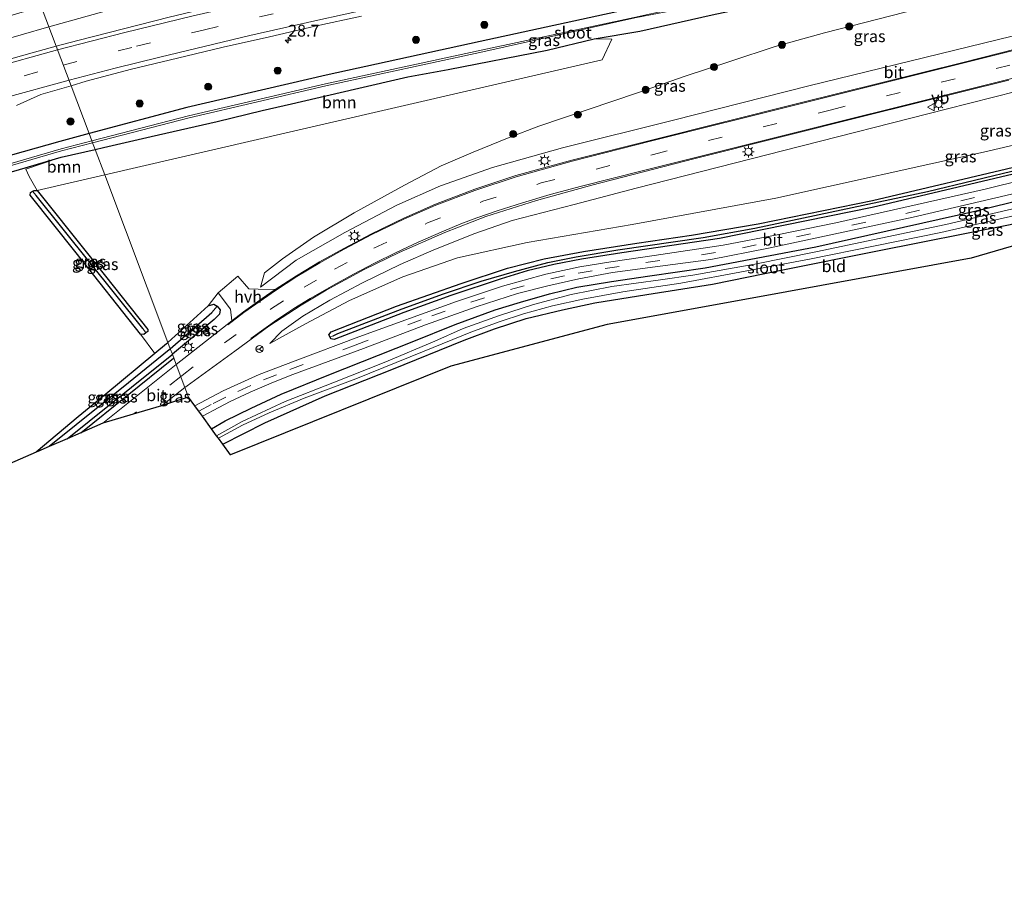
# Model space of a CAD drawing. Units: metres. Extents: x 251034 to 256060, y 562498 to 568750.
# Drawn here: x 252400 to 252609, y 563153 to 563338 of the extents above; entities that cross this region are included whole.
import ezdxf
from ezdxf.enums import TextEntityAlignment as Align

# ---------------------------------------------------------------- set-up
doc = ezdxf.new("R2010")
doc.units = ezdxf.units.M
doc.linetypes.add('VW-3-9_STREEP', pattern=[12, 3, -9])
doc.layers.get('0').update_dxf_attribs({"lineweight": 25})
for name, color, linetype, lineweight in [('B-ME-AM-KILOMETR-S-B1', 7, 'Continuous', 18), ('B-ME-BV-GELEIDECONSTRUCTIE-GELEIDERAIL-L-B1', 213, 'BV-GELEIDERAIL', 18), ('B-ME-GR-BOOM-GV-B6', 93, 'Continuous', 18), ('B-ME-GR-BOOM-S-B1', 93, 'Continuous', 18), ('B-ME-GW-KRUINLIJN-L-B1', 93, 'Continuous', 18), ('B-ME-GW-TEENLIJN-L-B1', 93, 'Continuous', 18), ('B-ME-IE-GRASLAND-GV-B6', 93, 'Continuous', 18), ('B-ME-IE-GRONDWERKLIJN-GROND_INGERICHT-GV-B6', 253, 'Continuous', 18), ('B-ME-IE-HULPGEOMETRIE-L-B1', 53, 'Continuous', 18), ('B-ME-IE-MEUBILAIR_WEGMEUBILAIR-LICHTMAST-S-B1', 8, 'Continuous', 18), ('B-ME-OG-WATER-GV-B6', 153, 'Continuous', 18), ('B-ME-VH-VERH_SOORT-BITUMEN-GV-B6', 8, 'IE-TERREINAFSCHEIDING-NATUURLIJK-HOUTWAL', 18), ('B-ME-VH-VERH_SOORT-HALF_VERHARDING-GV-B6', 8, 'IE-TERREINAFSCHEIDING-NATUURLIJK-HOUTWAL', 18), ('B-ME-VW-MARKERING-39STREEP-015-L-B1', 255, 'VW-3-9_STREEP', 18), ('B-ME-VW-MARKERING-STREEP-015-L-B1', 7, 'Continuous', 18), ('B-ME-VW-MEUBILAIR_WEGMEUBILAIR-RONA-S-B1', 8, 'Continuous', 18), ('B-ME-VW-MEUBILAIR_WEGMEUBILAIR-VERKEERSBORD-S-B1', 8, 'Continuous', 18)]:
    doc.layers.add(name, color=color, linetype=linetype, lineweight=lineweight)
for name, color, linetype in [('B-ME-GR-BOMENRIJ-L-B1', 10, 'Continuous'), ('B-ME-GW-INSTEEKWATERGANG-L-B1', 10, 'Continuous'), ('B-ME-GW-WATERGANG-GREPPEL-L-B1', 10, 'Continuous'), ('B-ME-KG-KADASTRAAL-OPNAMEDTMGRENS-L-B1', 10, 'Continuous')]:
    doc.layers.add(name, color=color, linetype=linetype)
doc.styles.add('NLCS-ISO', font='NLCS-ISO.TTF')
doc.linetypes.add('BV-GELEIDERAIL', pattern='A,10,-3,[108,NLCS.SHX,S=1,R=0,X=0,Y=0],-3', length=16)
doc.linetypes.add('IE-TERREINAFSCHEIDING-NATUURLIJK-HOUTWAL', pattern='A,7,-1.5,[67,NLCS.SHX,S=0.75,R=45,X=0,Y=0],-1.5,7,-1.5,[70,NLCS.SHX,S=0.75,R=0,X=0,Y=0],-1.5', length=20)

# ---------------------------------------------------------------- blocks, each defined once
blk = doc.blocks.new('hecto')
for p, q in [((0, 0.625), (-0.625, 0)), ((0, -0.625), (0, 0.625)), ((-0.625, 0), (0.625, 0)), ((0.625, 0), (0, -0.625))]:
    blk.add_line(p, q)
blk = doc.blocks.new('boom')
h = blk.add_hatch(color=256)
edge = h.paths.add_edge_path()
edge.add_arc((0, 0), 0.75, 0, 360)
blk.add_circle((0, 0), 0.75)
blk = doc.blocks.new('lantaarnpaal')
for p, q in [((-0.75, 0), (-1.25, 0)), ((-0.88, 0.88), (-0.53, 0.53)), ((0, 0.75), (0, 1.25)), ((0.53, 0.53), (0.88, 0.88)), ((0.75, 0), (1.25, 0)), ((-0.53, -0.53), (-0.88, -0.88)), ((0, -0.75), (0, -1.25)), ((0.53, -0.53), (0.88, -0.88))]:
    blk.add_line(p, q)
blk.add_circle((0, 0), 0.75)
blk = doc.blocks.new('verkeersbord')
for p, q in [((0, 0.75), (-0.75, -0.625)), ((0.75, -0.625), (0, 0.75)), ((-0.75, -0.625), (0.75, -0.625))]:
    blk.add_line(p, q)
blk = doc.blocks.new('wegwijzer')
for q in [(-0.53, -0.53), (0, 0.75), (0.53, -0.53)]:
    blk.add_line((0, 0), q)
blk.add_circle((0, 0), 0.75)

msp = doc.modelspace()

# ---------------------------------------------------------------- linework, layer by layer
at = {"layer": 'B-ME-BV-GELEIDECONSTRUCTIE-GELEIDERAIL-L-B1'}
for points in [[(252734.4438, 563408.5395, 4.4899), (252716.7702, 563404.1306, 4.5042), (252697.3248, 563399.454, 4.5661), (252687.5905, 563397.1628, 4.5826), (252684.971, 563396.5931, 4.5747), (252661.8251, 563391.2071, 4.5331), (252634.66, 563384.8957, 4.5398), (252618.5646, 563381.2115, 4.5525), (252606.3238, 563378.5242, 4.5759), (252589.0389, 563375.2944, 4.5907), (252554.2195, 563369.1379, 4.7067), (252530.9536, 563365.0242, 4.7797), (252520.8718, 563363.1125, 4.7947), (252510.1271, 563361.4446, 4.7825), (252492.3837, 563357.247, 4.858), (252474.2802, 563353.129, 4.918), (252467.2247, 563351.5226, 4.9378), (252449.3674, 563347.4346, 4.9311), (252437.2578, 563344.6414, 4.9299), (252421.0418, 563340.4986, 4.9673), (252406.5357, 563336.5094, 5.0008)], [(252406.5357, 563336.5094, 5.0008), (252394.7517, 563333.1308, 5.0492)]]:
    msp.add_polyline3d(points, dxfattribs=at)
at = {"layer": 'B-ME-GR-BOMENRIJ-L-B1'}
msp.add_line((252413.331, 563250.417, 3.665), (252432.956, 563266.266, 3.73), dxfattribs=at)
at = {"layer": 'B-ME-GR-BOOM-GV-B6'}
for points in [[(252418.3908, 563305.094, 3.1165), (252416.3512, 563310.4987, 2.9642), (252418.1616, 563310.9117, 2.996), (252428.2481, 563313.2644, 3.1612), (252442.2253, 563316.407, 3.3094), (252451.7472, 563318.7809, 3.2742), (252458.0014, 563320.1826, 3.1488), (252471.3808, 563323.2735, 3.0284), (252482.6684, 563325.9227, 3.0844), (252491.1885, 563327.4241, 3.25), (252512.1785, 563331.5148, 3.263), (252522.1984, 563333.9753, 3.3803), (252525.8973, 563333.8805, 2.625), (252523.8683, 563329.4963, 3.6283), (252511.9204, 563326.7321, 3.5704), (252465.1556, 563315.9131, 3.3434), (252418.3908, 563305.094, 3.1165)], [(252416.3512, 563310.4987, 2.9642), (252418.3908, 563305.094, 3.1165), (252404.062, 563301.779, 3.047), (252402.3709, 563304.7899, 3.2686), (252401.6436, 563306.3459, 3.2404), (252409.1684, 563308.86, 2.8381), (252416.3512, 563310.4987, 2.9642)]]:
    msp.add_polyline3d(points, dxfattribs=at)
at = {"layer": 'B-ME-GW-INSTEEKWATERGANG-L-B1'}
for p, q in [((252409.1684, 563308.86, 2.8381), (252416.3512, 563310.4987, 2.9642)), ((252431.457, 563269.3, 3.124), (252431.7861, 563269.5971, 3.1256)), ((252432.7419, 563267.0645, 3.5597), (252432.614, 563266.958, 3.559))]:
    msp.add_line(p, q, dxfattribs=at)
for points in [[(252522.1984, 563333.9753, 3.3803), (252531.861, 563335.567, 3.463), (252547.192, 563339.057, 3.401), (252563.219, 563342.462, 3.323), (252578.577, 563345.751, 3.341), (252593.422, 563349.113, 3.361), (252604.788, 563351.546, 3.398), (252606.952, 563352.556, 3.512), (252607.982, 563354.913, 3.532), (252607.009, 563356.221, 3.555), (252604.676, 563356.799, 3.454), (252590.528, 563353.823, 3.404), (252576.139, 563350.604, 3.294), (252560.971, 563347.48, 3.354), (252545.903, 563343.967, 3.293), (252530.248, 563340.41, 3.231), (252498.006, 563333.377, 3.234), (252465.335, 563326.274, 3.178), (252435.799, 563319.364, 3.103), (252415.0865, 563313.8501, 3.053)], [(252441.055, 563251.281, 3.213), (252443.945, 563252.954, 3.337), (252449.413, 563255.659, 3.293), (252455.79, 563258.648, 3.295), (252465.924, 563262.722, 3.301), (252483.614, 563269.729, 3.137), (252492.694, 563273.394, 3.079), (252501.182, 563276.488, 3.003), (252506.551, 563278.111, 2.976), (252512.717, 563279.907, 2.919), (252518.51, 563281.278, 2.892), (252525.839, 563282.517, 2.86), (252533.971, 563283.706, 2.794), (252545.71, 563285.385, 2.804), (252569.141, 563289.823, 2.761), (252602.874, 563297.384, 2.957), (252643.283, 563307.33, 3.168), (252690.558, 563320.381, 3.421), (252732.745, 563332.722, 3.438), (252766.27, 563342.171, 3.637)], [(252443.435, 563248.012, 3.239), (252452.351, 563252.566, 3.138), (252465.143, 563258.302, 2.858), (252479.278, 563263.873, 2.798), (252494.577, 563270.071, 2.794), (252501.053, 563272.456, 2.801), (252507.777, 563274.65, 2.856), (252515.458, 563276.474, 2.885), (252522.318, 563277.975, 2.896), (252533.364, 563279.74, 2.89), (252547.267, 563281.94, 2.922), (252562.202, 563284.951, 2.789), (252581.863, 563288.922, 2.871), (252610.362, 563294.616, 3.181), (252641.654, 563302.151, 3.282), (252674.553, 563310.53, 3.413), (252710.677, 563320.749, 3.483), (252742.094, 563329.524, 3.614), (252768.583, 563337.334, 3.345)], [(252416.3512, 563310.4987, 2.9642), (252418.1616, 563310.9117, 2.996), (252428.2481, 563313.2644, 3.1612), (252442.2253, 563316.407, 3.3094), (252451.7472, 563318.7809, 3.2742), (252458.0014, 563320.1826, 3.1488), (252471.3808, 563323.2735, 3.0284), (252482.6684, 563325.9227, 3.0844), (252491.1885, 563327.4241, 3.25), (252512.1785, 563331.5148, 3.263), (252522.1984, 563333.9753, 3.3803)], [(252415.0865, 563313.8501, 3.053), (252408.858, 563312.192, 3.038), (252379.952, 563304.032, 3.141), (252351.01, 563294.837, 3.003), (252324.588, 563285.599, 3.067), (252297.416, 563275.091, 2.998), (252272.122, 563264.229, 2.873), (252241.776, 563249.931, 2.928), (252212.917, 563235.665, 2.858), (252185.155, 563221.586, 3.07), (252155.885, 563205.913, 3.173), (252130.719, 563189.435, 3.073), (252107.819, 563173.533, 3.119), (252086.1152, 563157.8119, 3.0844)], [(252089.2611, 563152.8124, 3.0745), (252098.9337, 563159.9381, 3.0965), (252113.8201, 563170.5437, 3.1381), (252126.8577, 563179.2752, 3.3238), (252134.4026, 563184.3292, 3.4169), (252144.4102, 563190.9813, 3.4461), (252154.4147, 563197.2897, 3.404), (252168.1623, 563205.4501, 3.28), (252183.1418, 563213.9069, 3.2184), (252197.3125, 563222.0271, 2.8491), (252215.2561, 563231.6612, 2.5609), (252241.9104, 563244.7756, 2.5523), (252263.0186, 563254.5184, 2.7183), (252281.6436, 563263.3597, 2.7466), (252298.6519, 563271.8367, 2.7931), (252329.793, 563283.7809, 2.7674), (252353.0626, 563291.8682, 2.6923), (252381.4884, 563300.8155, 2.9799), (252400.3449, 563306.2607, 2.9724), (252409.1684, 563308.86, 2.8381)], [(252629.283, 563309.541, 3.187), (252581.111, 563298.18, 2.869), (252548.768, 563291.612, 2.897), (252528.065, 563288.573, 3.014), (252519.474, 563287.224, 3.007), (252513.602, 563286.136, 2.999), (252507.944, 563284.782, 3.113), (252502.446, 563283.058, 3.071), (252491.782, 563279.516, 3.293), (252481.82, 563275.912, 3.365), (252467.077, 563270.187, 3.507), (252466.369, 563270.323, 3.507), (252466.177, 563270.697, 3.509), (252465.92, 563271.199, 3.511), (252466.383, 563271.84, 3.511), (252480.292, 563277.29, 3.347), (252493.995, 563282.106, 3.215), (252503.806, 563285.362, 3.238), (252511.585, 563287.333, 3.185), (252519.933, 563288.871, 3.067), (252531.202, 563290.664, 3.069), (252542.836, 563292.291, 3.01), (252556.973, 563294.701, 2.844), (252581.165, 563299.647, 2.869), (252613.523, 563307.322, 3.065)], [(252402.554, 563300.788, 3.027), (252402.674, 563301.342, 3.039), (252403.112, 563301.625, 3.041), (252403.42, 563301.823, 3.043), (252404.062, 563301.779, 3.047), (252414.752, 563288.411, 3.166), (252427.56, 563272.337, 3.237), (252427.522, 563271.89, 3.254), (252427.118, 563271.594, 3.239), (252426.652, 563271.253, 3.221), (252426.012, 563271.35, 3.243), (252412.35, 563288.549, 3.043), (252402.554, 563300.788, 3.027)], [(252431.7861, 563269.5971, 3.1256), (252440.351, 563277.329, 3.168), (252441.494, 563277.687, 3.22), (252442.262, 563277.246, 3.358), (252442.866, 563276.476, 3.591), (252442.729, 563275.598, 3.673), (252441.62, 563274.456, 3.609), (252432.7419, 563267.0645, 3.5597)], [(252431.457, 563269.3, 3.124), (252429.006, 563267.261, 3.118), (252418.611, 563258.612, 3.093), (252412.755, 563253.818, 3.088), (252403.872, 563246.293, 3.088)], [(252410.456, 563249.163, 3.493), (252424.047, 563260.125, 3.462), (252432.614, 563266.958, 3.559)]]:
    msp.add_polyline3d(points, dxfattribs=at)
at = {"layer": 'B-ME-GW-KRUINLIJN-L-B1'}
for points in [[(252451.4173, 563281.3045, 3.9002), (252459.005, 563287.029, 4.251), (252469.273, 563292.875, 4.584), (252480.303, 563298.67, 4.892), (252489.602, 563302.794, 5.287), (252500.651, 563306.647, 5.643), (252515.457, 563310.827, 6.503), (252539.007, 563316.716, 7.46), (252567.673, 563323.994, 8.162), (252610.814, 563334.533, 9.038), (252616.764, 563336.39, 9.05), (252620.097, 563338.13, 9.174), (252622.985, 563340.99, 9.225), (252624.577, 563344.665, 9.219), (252625.008, 563348.018, 9.175), (252624.7, 563352.224, 9.252), (252623.2021, 563359.9226, 9.167), (252623.7716, 563360.3122, 9.0836)], [(252757.9125, 563359.587, 7.6586), (252721.275, 563350.239, 8.503), (252678.556, 563339.352, 9.169), (252636.978, 563329.224, 9.342), (252596.816, 563319.013, 8.992), (252562.376, 563310.304, 8.184), (252531.082, 563302.284, 7.038), (252517.959, 563298.859, 6.384), (252504.806, 563295.444, 5.804), (252496.859, 563292.678, 5.413), (252488.144, 563289.192, 4.997), (252481.006, 563286.121, 4.731), (252473.017, 563282.213, 4.444), (252466.12, 563278.552, 4.17), (252460.393, 563275.148, 4.025), (252455.961, 563271.989, 3.927), (252453.391, 563269.391, 3.785)]]:
    msp.add_polyline3d(points, dxfattribs=at)
at = {"layer": 'B-ME-GW-TEENLIJN-L-B1'}
for points in [[(252453.391, 563269.391, 3.785), (252460.949, 563273.55, 3.749), (252470.28, 563278.443, 3.647), (252481.597, 563283.513, 3.631), (252493.23, 563287.549, 3.563), (252507.973, 563290.781, 3.491), (252530.2, 563294.606, 3.21), (252560.71, 563300.144, 3.01), (252604.701, 563309.901, 3.338), (252651.86, 563320.937, 3.535), (252683.767, 563329.745, 3.701), (252719.648, 563340.06, 3.731), (252746.656, 563348.345, 3.919), (252761.2729, 563352.5775, 3.899)], [(252611.147, 563346.039, 3.945), (252607.96, 563344.864, 3.916), (252602.21, 563343.297, 3.684), (252571.022, 563335.22, 3.509), (252560.536, 563332.307, 3.425), (252551.16, 563329.217, 3.242), (252541.291, 563325.963, 3.24), (252531.346, 563322.469, 3.333), (252510.463, 563315.444, 3.144), (252504.17, 563313, 3.257), (252496.522, 563309.953, 3.285), (252489.698, 563306.999, 3.347), (252481.965, 563302.917, 3.337), (252471.271, 563297.073, 3.258), (252462.681, 563291.919, 3.303), (252456.107, 563287.294, 3.297), (252452.304, 563284.329, 3.281), (252451.4173, 563281.3045, 3.9002)]]:
    msp.add_polyline3d(points, dxfattribs=at)
at = {"layer": 'B-ME-GW-WATERGANG-GREPPEL-L-B1'}
for p, q in [((252426.503, 563272.511, 2.867), (252403.83, 563300.749, 2.475)), ((252432.2974, 563268.2423, 2.6827), (252441.133, 563275.924, 2.633)), ((252432.075, 563268.049, 2.684), (252432.2974, 563268.2423, 2.6827))]:
    msp.add_line(p, q, dxfattribs=at)
for points in [[(252466.828, 563270.955, 2.988), (252467.815, 563271.47, 2.988), (252481.489, 563276.678, 2.942), (252490.23, 563279.916, 2.801), (252498.192, 563282.561, 2.696), (252505.302, 563284.629, 2.668), (252512.335, 563286.555, 2.606), (252518.358, 563287.746, 2.575), (252527.215, 563289.22, 2.517), (252545.292, 563291.865, 2.458), (252556.248, 563293.837, 2.425), (252592.826, 563301.591, 2.439), (252632.727, 563311.208, 2.711), (252670.938, 563321.597, 2.906), (252707.672, 563332.344, 3.152), (252741.692, 563342.228, 3.253), (252763.3179, 563348.312, 3.213)], [(252432.075, 563268.049, 2.684), (252423.442, 563261.047, 2.657), (252406.633, 563247.497, 2.771)]]:
    msp.add_polyline3d(points, dxfattribs=at)
at = {"layer": 'B-ME-IE-GRASLAND-GV-B6'}
for points in [[(252617.4849, 563379.9367, 3.91), (252607.7304, 563377.7394, 3.9131), (252597.9833, 563375.5054, 3.8995), (252588.2221, 563373.3338, 3.9218), (252578.4581, 563371.1695, 3.9461), (252568.6919, 563369.0191, 3.9715), (252558.9262, 563366.8671, 4.0002), (252549.1576, 563364.728, 4.0298), (252539.3858, 563362.6024, 4.0821), (252529.6116, 563360.4835, 4.1107), (252519.8374, 563358.3687, 4.1463), (252510.055, 563356.2899, 4.1399), (252500.2915, 563354.2151, 4.1646), (252490.5054, 563352.1573, 4.192), (252480.7345, 563350.0282, 4.2368), (252461.4699, 563345.9972, 4.2868), (252460.5767, 563345.2466, 4.2819), (252451.5452, 563343.0599, 4.2912), (252441.7804, 563340.9013, 4.3158), (252432.0649, 563338.5108, 4.3506), (252422.3773, 563336.0515, 4.4136), (252412.6792, 563333.5965, 4.4112), (252408.1015, 563332.36, 4.4215), (252404.9136, 563340.8079, 4.2514)], [(252610.814, 563334.533, 9.038), (252567.673, 563323.994, 8.162), (252539.007, 563316.716, 7.46), (252515.457, 563310.827, 6.503), (252500.651, 563306.647, 5.643), (252489.602, 563302.794, 5.287), (252480.303, 563298.67, 4.892), (252469.273, 563292.875, 4.584), (252459.005, 563287.029, 4.251), (252451.4173, 563281.3045, 3.9002), (252452.304, 563284.329, 3.281), (252456.107, 563287.294, 3.297), (252462.681, 563291.919, 3.303), (252471.271, 563297.073, 3.258), (252481.965, 563302.917, 3.337), (252489.698, 563306.999, 3.347), (252496.522, 563309.953, 3.285), (252504.17, 563313, 3.257), (252510.463, 563315.444, 3.144), (252531.346, 563322.469, 3.333), (252541.291, 563325.963, 3.24), (252551.16, 563329.217, 3.242), (252560.536, 563332.307, 3.425), (252571.022, 563335.22, 3.509), (252602.21, 563343.297, 3.684)], [(252602.21, 563343.297, 3.684), (252571.022, 563335.22, 3.509), (252560.536, 563332.307, 3.425), (252551.16, 563329.217, 3.242), (252541.291, 563325.963, 3.24), (252531.346, 563322.469, 3.333), (252510.463, 563315.444, 3.144), (252504.17, 563313, 3.257), (252496.522, 563309.953, 3.285), (252489.698, 563306.999, 3.347), (252481.965, 563302.917, 3.337), (252471.271, 563297.073, 3.258), (252462.681, 563291.919, 3.303), (252456.107, 563287.294, 3.297), (252452.304, 563284.329, 3.281), (252451.4173, 563281.3045, 3.9002), (252459.005, 563287.029, 4.251), (252469.273, 563292.875, 4.584), (252480.303, 563298.67, 4.892), (252489.602, 563302.794, 5.287), (252500.651, 563306.647, 5.643), (252515.457, 563310.827, 6.503), (252539.007, 563316.716, 7.46), (252567.673, 563323.994, 8.162), (252610.814, 563334.533, 9.038)], [(252396.6324, 563338.3569, 4.2904), (252404.9136, 563340.8079, 4.2514), (252408.1015, 563332.36, 4.4215)], [(252530.248, 563340.41, 3.231), (252498.006, 563333.377, 3.234), (252465.335, 563326.274, 3.178), (252435.799, 563319.364, 3.103), (252415.0865, 563313.8501, 3.053), (252411.2515, 563324.0128, 4.0064), (252414.4219, 563324.9447, 4.0185), (252424.089, 563327.5157, 4.0618), (252433.8119, 563329.8536, 4.1317), (252443.5415, 563332.1641, 4.1197), (252453.3036, 563334.3382, 4.139), (252463.042, 563336.6111, 4.2006), (252472.8148, 563338.7404, 4.2069)], [(252530.689, 563338.5, 1.846), (252498.532, 563331.59, 1.94), (252465.187, 563324.438, 1.982), (252436.157, 563317.598, 1.949), (252415.6736, 563312.2945, 1.9376), (252415.0865, 563313.8501, 3.053), (252435.799, 563319.364, 3.103), (252465.335, 563326.274, 3.178), (252498.006, 563333.377, 3.234), (252530.248, 563340.41, 3.231)], [(252547.192, 563339.057, 3.401), (252531.861, 563335.567, 3.463), (252522.1984, 563333.9753, 3.3803), (252512.1785, 563331.5148, 3.263), (252491.1885, 563327.4241, 3.25), (252482.6684, 563325.9227, 3.0844), (252471.3808, 563323.2735, 3.0284), (252458.0014, 563320.1826, 3.1488), (252451.7472, 563318.7809, 3.2742), (252442.2253, 563316.407, 3.3094), (252428.2481, 563313.2644, 3.1612), (252418.1616, 563310.9117, 2.996), (252416.3512, 563310.4987, 2.9642), (252415.8215, 563311.9026, 1.8775)], [(252415.8215, 563311.9026, 1.8775), (252436.264, 563317.166, 1.848), (252465.243, 563323.974, 1.919), (252498.556, 563331.179, 1.916), (252530.814, 563338.402, 1.988)], [(252440.351, 563277.329, 3.168), (252431.7861, 563269.5971, 3.1256), (252418.3908, 563305.094, 3.1165), (252465.1556, 563315.9131, 3.3434), (252511.9204, 563326.7321, 3.5704), (252523.8683, 563329.4963, 3.6283), (252525.8973, 563333.8805, 2.625), (252522.1984, 563333.9753, 3.3803), (252531.861, 563335.567, 3.463), (252547.192, 563339.057, 3.401)], [(252408.1015, 563332.36, 4.4215), (252403.0244, 563330.9886, 4.4328), (252393.3912, 563328.3044, 4.4238)], [(252615.594, 563332.811, 9.297), (252600.349, 563328.947, 9.153), (252565.578, 563320.303, 8.526), (252534.345, 563312.472, 7.449), (252517.473, 563308.207, 6.658), (252505.598, 563304.98, 6.109), (252496.847, 563302.062, 5.713), (252488.552, 563298.875, 5.379), (252481.789, 563295.932, 5.061), (252474.958, 563292.613, 4.799), (252469.107, 563289.517, 4.62), (252463.917, 563286.651, 4.44), (252459.035, 563283.707, 4.299), (252454.526, 563280.802, 4.175), (252454.511, 563280.791, 4.174), (252450.893, 563280.909, 3.876), (252448.982, 563280.972, 3.718), (252446.588, 563283.61, 3.373), (252442.43, 563280.101, 3.53), (252440.351, 563277.329, 3.168)], [(252453.391, 563269.391, 3.785), (252455.961, 563271.989, 3.927), (252460.393, 563275.148, 4.025), (252466.12, 563278.552, 4.17), (252473.017, 563282.213, 4.444), (252481.006, 563286.121, 4.731), (252488.144, 563289.192, 4.997), (252496.859, 563292.678, 5.413), (252504.806, 563295.444, 5.804), (252517.959, 563298.859, 6.384), (252531.082, 563302.284, 7.038), (252562.376, 563310.304, 8.184), (252596.816, 563319.013, 8.992), (252636.978, 563329.224, 9.342)], [(252636.978, 563329.224, 9.342), (252596.816, 563319.013, 8.992), (252562.376, 563310.304, 8.184), (252531.082, 563302.284, 7.038), (252517.959, 563298.859, 6.384), (252504.806, 563295.444, 5.804), (252496.859, 563292.678, 5.413), (252488.144, 563289.192, 4.997), (252481.006, 563286.121, 4.731), (252473.017, 563282.213, 4.444), (252466.12, 563278.552, 4.17), (252460.393, 563275.148, 4.025), (252455.961, 563271.989, 3.927), (252453.391, 563269.391, 3.785), (252460.949, 563273.55, 3.749), (252470.28, 563278.443, 3.647), (252481.597, 563283.513, 3.631), (252493.23, 563287.549, 3.563), (252507.973, 563290.781, 3.491), (252530.2, 563294.606, 3.21), (252560.71, 563300.144, 3.01), (252604.701, 563309.901, 3.338), (252651.86, 563320.937, 3.535)], [(252411.2515, 563324.0128, 4.0064), (252415.0865, 563313.8501, 3.053), (252408.858, 563312.192, 3.038), (252379.952, 563304.032, 3.141)], [(252399.6999, 563319.8084, 3.9305), (252404.8299, 563322.1251, 3.9817), (252411.2515, 563324.0128, 4.0064)], [(252638.156, 563310.253, 3.255), (252605.079, 563302.057, 3.055), (252573.413, 563294.972, 2.85), (252561.297, 563292.441, 2.809), (252549.506, 563290.201, 2.893), (252534.901, 563287.991, 2.926), (252525.724, 563286.705, 3.014), (252519.113, 563285.6, 3.011), (252511.913, 563284.062, 3.095), (252502.736, 563281.518, 3.17), (252493.005, 563278.287, 3.298), (252472.278, 563270.739, 3.45), (252458.799, 563265.681, 3.505), (252451.17, 563262.765, 3.507), (252443.482, 563259.315, 3.509), (252437.531, 563256.119, 3.523), (252436.164, 563257.996, 3.673), (252435.3879, 563260.0525, 3.9699), (252435.846, 563260.415, 3.968), (252446.015, 563267.765, 3.938), (252453.224, 563273.009, 4.048), (252460.05, 563277.453, 4.21), (252465.359, 563280.659, 4.415), (252473.387, 563285.013, 4.663), (252480.833, 563288.675, 4.912), (252490.479, 563292.917, 5.319), (252499.206, 563296.283, 5.667), (252509.932, 563299.642, 6.269), (252521.671, 563302.922, 6.815), (252543.318, 563308.478, 7.716), (252579.918, 563317.659, 8.801), (252610.117, 563325.192, 9.282)], [(252651.86, 563320.937, 3.535), (252604.701, 563309.901, 3.338), (252560.71, 563300.144, 3.01), (252530.2, 563294.606, 3.21), (252507.973, 563290.781, 3.491), (252493.23, 563287.549, 3.563), (252481.597, 563283.513, 3.631), (252470.28, 563278.443, 3.647), (252460.949, 563273.55, 3.749), (252453.391, 563269.391, 3.785)], [(252379.952, 563304.032, 3.141), (252408.858, 563312.192, 3.038), (252415.0865, 563313.8501, 3.053)], [(252415.0865, 563313.8501, 3.053), (252415.6736, 563312.2945, 1.9376), (252409.16, 563310.608, 1.934), (252380.286, 563302.202, 1.879)], [(252380.358, 563301.799, 1.791), (252409.205, 563310.199, 1.887), (252415.8215, 563311.9026, 1.8775)], [(252415.8215, 563311.9026, 1.8775), (252416.3512, 563310.4987, 2.9642), (252409.1684, 563308.86, 2.8381), (252400.3449, 563306.2607, 2.9724)], [(252629.283, 563309.541, 3.187), (252581.111, 563298.18, 2.869), (252548.768, 563291.612, 2.897), (252528.065, 563288.573, 3.014), (252519.474, 563287.224, 3.007), (252513.602, 563286.136, 2.999), (252507.944, 563284.782, 3.113), (252502.446, 563283.058, 3.071), (252491.782, 563279.516, 3.293), (252481.82, 563275.912, 3.365), (252467.077, 563270.187, 3.507), (252466.369, 563270.323, 3.507), (252466.177, 563270.697, 3.509), (252466.828, 563270.955, 2.988), (252467.815, 563271.47, 2.988), (252481.489, 563276.678, 2.942), (252490.23, 563279.916, 2.801), (252498.192, 563282.561, 2.696), (252505.302, 563284.629, 2.668), (252512.335, 563286.555, 2.606), (252518.358, 563287.746, 2.575), (252527.215, 563289.22, 2.517), (252545.292, 563291.865, 2.458), (252556.248, 563293.837, 2.425), (252592.826, 563301.591, 2.439), (252632.727, 563311.208, 2.711)], [(252632.727, 563311.208, 2.711), (252592.826, 563301.591, 2.439), (252556.248, 563293.837, 2.425), (252545.292, 563291.865, 2.458), (252527.215, 563289.22, 2.517), (252518.358, 563287.746, 2.575), (252512.335, 563286.555, 2.606), (252505.302, 563284.629, 2.668), (252498.192, 563282.561, 2.696), (252490.23, 563279.916, 2.801), (252481.489, 563276.678, 2.942), (252467.815, 563271.47, 2.988), (252466.828, 563270.955, 2.988), (252466.177, 563270.697, 3.509)], [(252613.523, 563307.322, 3.065), (252581.165, 563299.647, 2.869), (252556.973, 563294.701, 2.844), (252542.836, 563292.291, 3.01), (252531.202, 563290.664, 3.069), (252519.933, 563288.871, 3.067), (252511.585, 563287.333, 3.185), (252503.806, 563285.362, 3.238), (252493.995, 563282.106, 3.215), (252480.292, 563277.29, 3.347), (252466.383, 563271.84, 3.511), (252465.92, 563271.199, 3.511), (252466.177, 563270.697, 3.509), (252466.369, 563270.323, 3.507), (252467.077, 563270.187, 3.507), (252481.82, 563275.912, 3.365), (252491.782, 563279.516, 3.293), (252502.446, 563283.058, 3.071), (252507.944, 563284.782, 3.113), (252513.602, 563286.136, 2.999), (252519.474, 563287.224, 3.007), (252528.065, 563288.573, 3.014), (252548.768, 563291.612, 2.897), (252581.111, 563298.18, 2.869), (252629.283, 563309.541, 3.187)], [(252643.283, 563307.33, 3.168), (252602.874, 563297.384, 2.957), (252569.141, 563289.823, 2.761), (252545.71, 563285.385, 2.804), (252533.971, 563283.706, 2.794), (252525.839, 563282.517, 2.86), (252518.51, 563281.278, 2.892), (252512.717, 563279.907, 2.919), (252506.551, 563278.111, 2.976), (252501.182, 563276.488, 3.003), (252492.694, 563273.394, 3.079), (252483.614, 563269.729, 3.137), (252465.924, 563262.722, 3.301), (252455.79, 563258.648, 3.295), (252449.413, 563255.659, 3.293), (252443.945, 563252.954, 3.337), (252441.055, 563251.281, 3.213)], [(252442.125, 563249.811, 2.2), (252441.055, 563251.281, 3.213), (252443.945, 563252.954, 3.337), (252449.413, 563255.659, 3.293), (252455.79, 563258.648, 3.295), (252465.924, 563262.722, 3.301), (252483.614, 563269.729, 3.137), (252492.694, 563273.394, 3.079), (252501.182, 563276.488, 3.003), (252506.551, 563278.111, 2.976), (252512.717, 563279.907, 2.919), (252518.51, 563281.278, 2.892), (252525.839, 563282.517, 2.86), (252533.971, 563283.706, 2.794), (252545.71, 563285.385, 2.804), (252569.141, 563289.823, 2.761), (252602.874, 563297.384, 2.957), (252643.283, 563307.33, 3.168)], [(252466.177, 563270.697, 3.509), (252465.92, 563271.199, 3.511), (252466.383, 563271.84, 3.511), (252480.292, 563277.29, 3.347), (252493.995, 563282.106, 3.215), (252503.806, 563285.362, 3.238), (252511.585, 563287.333, 3.185), (252519.933, 563288.871, 3.067), (252531.202, 563290.664, 3.069), (252542.836, 563292.291, 3.01), (252556.973, 563294.701, 2.844), (252581.165, 563299.647, 2.869), (252613.523, 563307.322, 3.065)], [(252418.3908, 563305.094, 3.1165), (252431.7861, 563269.5971, 3.1256), (252431.457, 563269.3, 3.124), (252429.006, 563267.261, 3.118), (252426.012, 563271.35, 3.243), (252426.652, 563271.253, 3.221), (252427.118, 563271.594, 3.239), (252427.522, 563271.89, 3.254), (252427.56, 563272.337, 3.237), (252414.752, 563288.411, 3.166), (252404.062, 563301.779, 3.047), (252418.3908, 563305.094, 3.1165)], [(252441.055, 563251.281, 3.213), (252439.099, 563253.966, 3.446), (252442.554, 563255.829, 3.432), (252445.015, 563257.044, 3.461), (252449.239, 563259.037, 3.46), (252454.195, 563261.183, 3.463), (252458.312, 563262.755, 3.462), (252473.27, 563268.336, 3.463), (252486.395, 563273.3, 3.291), (252497.175, 563277.11, 3.22), (252505.932, 563279.948, 3.088), (252512.349, 563281.608, 3.039), (252518.926, 563283.057, 2.982), (252526.092, 563284.39, 2.954), (252536.167, 563285.762, 2.922), (252546.903, 563287.188, 2.851), (252559.165, 563289.592, 2.801), (252589.842, 563296.119, 2.929), (252628.204, 563305.146, 3.214)], [(252426.012, 563271.35, 3.243), (252412.35, 563288.549, 3.043), (252402.554, 563300.788, 3.027), (252402.674, 563301.342, 3.039), (252403.112, 563301.625, 3.041), (252403.83, 563300.749, 2.475), (252426.503, 563272.511, 2.867), (252427.118, 563271.594, 3.239), (252426.652, 563271.253, 3.221), (252426.012, 563271.35, 3.243)], [(252427.118, 563271.594, 3.239), (252426.503, 563272.511, 2.867), (252403.83, 563300.749, 2.475), (252403.112, 563301.625, 3.041), (252403.42, 563301.823, 3.043), (252404.062, 563301.779, 3.047), (252414.752, 563288.411, 3.166), (252427.56, 563272.337, 3.237), (252427.522, 563271.89, 3.254), (252427.118, 563271.594, 3.239)], [(252442.482, 563249.321, 2.2), (252447.614, 563252.04, 2.2), (252453.258, 563254.643, 2.2), (252460.677, 563257.807, 2.2), (252471.661, 563261.859, 2.2), (252486.142, 563267.712, 2.2), (252496.055, 563271.746, 2.2), (252502.01, 563273.957, 2.2), (252507.212, 563275.631, 2.2), (252513.341, 563277.345, 2.2), (252519.75, 563278.748, 2.2), (252528.284, 563280.308, 2.2), (252540.522, 563282.183, 2.2), (252567.799, 563287.207, 2.2), (252595.715, 563292.897, 2.2), (252629.811, 563300.727, 2.2)], [(252615.223, 563298.895, 2.2), (252596.706, 563294.584, 2.2), (252569.173, 563288.783, 2.2), (252556.229, 563286.191, 2.2), (252543.076, 563283.872, 2.2), (252536.206, 563282.889, 2.2), (252525.902, 563281.425, 2.2), (252517.27, 563279.738, 2.2), (252509.293, 563277.609, 2.2), (252502.072, 563275.297, 2.2), (252494.408, 563272.569, 2.2), (252488.422, 563269.84, 2.2), (252478.01, 563265.504, 2.2), (252466.777, 563261.004, 2.2), (252456.635, 563257.033, 2.2), (252447.518, 563252.813, 2.2), (252442.125, 563249.811, 2.2)], [(252610.362, 563294.616, 3.181), (252581.863, 563288.922, 2.871), (252562.202, 563284.951, 2.789), (252547.267, 563281.94, 2.922), (252533.364, 563279.74, 2.89), (252522.318, 563277.975, 2.896), (252515.458, 563276.474, 2.885), (252507.777, 563274.65, 2.856), (252501.053, 563272.456, 2.801), (252494.577, 563270.071, 2.794), (252479.278, 563263.873, 2.798), (252465.143, 563258.302, 2.858), (252452.351, 563252.566, 3.138), (252443.435, 563248.012, 3.239), (252442.482, 563249.321, 2.2)], [(252432.7419, 563267.0645, 3.5597), (252441.62, 563274.456, 3.609), (252442.729, 563275.598, 3.673), (252442.866, 563276.476, 3.591), (252442.262, 563277.246, 3.358), (252441.494, 563277.687, 3.22), (252440.351, 563277.329, 3.168), (252442.43, 563280.101, 3.53), (252445.041, 563276.626, 3.97), (252445.378, 563274.167, 4.004), (252443.38, 563272.615, 3.993), (252433.5535, 563264.9136, 4.0884), (252432.7419, 563267.0645, 3.5597)], [(252432.2974, 563268.2423, 2.6827), (252431.7861, 563269.5971, 3.1256), (252440.351, 563277.329, 3.168), (252441.494, 563277.687, 3.22), (252442.262, 563277.246, 3.358), (252441.133, 563275.924, 2.633), (252432.2974, 563268.2423, 2.6827)], [(252432.7419, 563267.0645, 3.5597), (252432.2974, 563268.2423, 2.6827), (252441.133, 563275.924, 2.633), (252442.262, 563277.246, 3.358), (252442.866, 563276.476, 3.591), (252442.729, 563275.598, 3.673), (252441.62, 563274.456, 3.609), (252432.7419, 563267.0645, 3.5597)], [(252403.872, 563246.293, 3.088), (252412.755, 563253.818, 3.088), (252418.611, 563258.612, 3.093), (252429.006, 563267.261, 3.118), (252431.457, 563269.3, 3.124), (252431.7861, 563269.5971, 3.1256), (252432.2974, 563268.2423, 2.6827), (252432.075, 563268.049, 2.684), (252423.442, 563261.047, 2.657), (252406.633, 563247.497, 2.771), (252404.23, 563246.449, 3.047), (252403.872, 563246.293, 3.088)], [(252432.2974, 563268.2423, 2.6827), (252432.7419, 563267.0645, 3.5597), (252432.614, 563266.958, 3.559), (252424.047, 563260.125, 3.462), (252410.456, 563249.163, 3.493), (252406.633, 563247.497, 2.771), (252423.442, 563261.047, 2.657), (252432.075, 563268.049, 2.684), (252432.2974, 563268.2423, 2.6827)], [(252433.5535, 563264.9136, 4.0884), (252433.2, 563264.631, 4.091), (252417.986, 563252.446, 3.999), (252413.331, 563250.417, 3.665), (252410.456, 563249.163, 3.493), (252424.047, 563260.125, 3.462), (252432.614, 563266.958, 3.559), (252432.7419, 563267.0645, 3.5597), (252433.5535, 563264.9136, 4.0884)], [(252436.164, 563257.996, 3.673), (252433.62, 563257.174, 3.88), (252430.458, 563256.151, 3.99), (252435.3879, 563260.0525, 3.9699), (252436.164, 563257.996, 3.673)]]:
    msp.add_polyline3d(points, dxfattribs=at)
at = {"layer": 'B-ME-IE-GRONDWERKLIJN-GROND_INGERICHT-GV-B6'}
for points in [[(252400.3449, 563306.2607, 2.9724), (252409.1684, 563308.86, 2.8381), (252401.6436, 563306.3459, 3.2404), (252402.3709, 563304.7899, 3.2686), (252404.062, 563301.779, 3.047), (252403.42, 563301.823, 3.043), (252403.112, 563301.625, 3.041), (252402.674, 563301.342, 3.039), (252402.554, 563300.788, 3.027), (252412.35, 563288.549, 3.043), (252426.012, 563271.35, 3.243), (252429.006, 563267.261, 3.118), (252418.611, 563258.612, 3.093), (252412.755, 563253.818, 3.088), (252403.872, 563246.293, 3.088)], [(252630.9468, 563295.8262, 2.839), (252602.123, 563287.463, 2.739), (252554.9014, 563278.8538, 2.7433), (252524.932, 563273.39, 2.746), (252491.791, 563264.586, 2.736), (252445.092, 563245.737, 3.313), (252443.435, 563248.012, 3.239)], [(252443.435, 563248.012, 3.239), (252452.351, 563252.566, 3.138), (252465.143, 563258.302, 2.858), (252479.278, 563263.873, 2.798), (252494.577, 563270.071, 2.794), (252501.053, 563272.456, 2.801), (252507.777, 563274.65, 2.856), (252515.458, 563276.474, 2.885), (252522.318, 563277.975, 2.896), (252533.364, 563279.74, 2.89), (252547.267, 563281.94, 2.922), (252562.202, 563284.951, 2.789), (252581.863, 563288.922, 2.871), (252610.362, 563294.616, 3.181)], [(252403.872, 563246.293, 3.088), (252367.607, 563230.481, 2.891)]]:
    msp.add_polyline3d(points, dxfattribs=at)
at = {"layer": 'B-ME-IE-HULPGEOMETRIE-L-B1'}
for p, q in [((252403.83, 563300.749, 2.475), (252403.112, 563301.625, 3.041)), ((252426.503, 563272.511, 2.867), (252427.118, 563271.594, 3.239))]:
    msp.add_line(p, q, dxfattribs=at)
msp.add_polyline3d([(252436.164, 563257.996, 3.673), (252435.3879, 563260.0525, 3.9699), (252433.5535, 563264.9136, 4.0884), (252432.7419, 563267.0645, 3.5597), (252432.2974, 563268.2423, 2.6827), (252431.7861, 563269.5971, 3.1256), (252418.3908, 563305.094, 3.1165), (252416.3512, 563310.4987, 2.9642), (252415.8215, 563311.9026, 1.8775), (252415.6736, 563312.2945, 1.9376), (252415.0865, 563313.8501, 3.053), (252411.2515, 563324.0128, 4.0064), (252408.1015, 563332.36, 4.4215), (252404.9136, 563340.8079, 4.2514), (252404.6653, 563341.4657, 4.2912), (252401.6779, 563349.3822, 4.4304), (252399.2281, 563355.8742, 3.9042), (252398.2948, 563358.3473, 2.8492), (252397.3631, 563360.8163, 2.6783), (252396.5926, 563362.8581, 1.24), (252396.422, 563363.3102, 1.2283), (252395.5704, 563365.5667, 2.7929), (252384.4207, 563395.1129, 2.7528)], dxfattribs=at)
at = {"layer": 'B-ME-KG-KADASTRAAL-OPNAMEDTMGRENS-L-B1'}
msp.add_polyline3d([(252630.9468, 563295.8262, 2.839), (252602.123, 563287.463, 2.739), (252554.9014, 563278.8538, 2.7433), (252524.932, 563273.39, 2.746), (252491.791, 563264.586, 2.736), (252445.092, 563245.737, 3.313), (252443.435, 563248.012, 3.239), (252442.482, 563249.321, 2.2), (252442.125, 563249.811, 2.2), (252441.055, 563251.281, 3.213), (252439.099, 563253.966, 3.446), (252437.531, 563256.119, 3.523), (252436.164, 563257.996, 3.673), (252433.62, 563257.174, 3.88), (252430.458, 563256.151, 3.99), (252424.414, 563254.356, 4.061), (252417.986, 563252.446, 3.999), (252413.331, 563250.417, 3.665), (252410.456, 563249.163, 3.493), (252406.633, 563247.497, 2.771), (252404.23, 563246.449, 3.047), (252403.872, 563246.293, 3.088), (252367.607, 563230.481, 2.891)], dxfattribs=at)
at = {"layer": 'B-ME-OG-WATER-GV-B6'}
for points in [[(252415.8215, 563311.9026, 1.8775), (252415.6736, 563312.2945, 1.9376), (252436.157, 563317.598, 1.949), (252465.187, 563324.438, 1.982), (252498.532, 563331.59, 1.94), (252530.689, 563338.5, 1.846), (252546.07, 563341.861, 1.837), (252561.036, 563345.385, 2.076), (252576.984, 563348.349, 1.881), (252591.775, 563351.524, 1.882), (252604.791, 563354.237, 2.169), (252604.929, 563354.071, 2.155), (252591.913, 563351.358, 1.868), (252577.122, 563348.183, 1.867), (252561.363, 563344.997, 1.809), (252546.263, 563341.389, 1.774), (252530.814, 563338.402, 1.988), (252498.556, 563331.179, 1.916), (252465.243, 563323.974, 1.919), (252436.264, 563317.166, 1.848), (252415.8215, 563311.9026, 1.8775)], [(252380.286, 563302.202, 1.879), (252409.16, 563310.608, 1.934), (252415.6736, 563312.2945, 1.9376), (252415.8215, 563311.9026, 1.8775)], [(252415.8215, 563311.9026, 1.8775), (252409.205, 563310.199, 1.887), (252380.358, 563301.799, 1.791)], [(252629.811, 563300.727, 2.2), (252595.715, 563292.897, 2.2), (252567.799, 563287.207, 2.2), (252540.522, 563282.183, 2.2), (252528.284, 563280.308, 2.2), (252519.75, 563278.748, 2.2), (252513.341, 563277.345, 2.2), (252507.212, 563275.631, 2.2), (252502.01, 563273.957, 2.2), (252496.055, 563271.746, 2.2), (252486.142, 563267.712, 2.2), (252471.661, 563261.859, 2.2), (252460.677, 563257.807, 2.2), (252453.258, 563254.643, 2.2), (252447.614, 563252.04, 2.2), (252442.482, 563249.321, 2.2), (252442.125, 563249.811, 2.2)], [(252442.125, 563249.811, 2.2), (252447.518, 563252.813, 2.2), (252456.635, 563257.033, 2.2), (252466.777, 563261.004, 2.2), (252478.01, 563265.504, 2.2), (252488.422, 563269.84, 2.2), (252494.408, 563272.569, 2.2), (252502.072, 563275.297, 2.2), (252509.293, 563277.609, 2.2), (252517.27, 563279.738, 2.2), (252525.902, 563281.425, 2.2), (252536.206, 563282.889, 2.2), (252543.076, 563283.872, 2.2), (252556.229, 563286.191, 2.2), (252569.173, 563288.783, 2.2), (252596.706, 563294.584, 2.2), (252615.223, 563298.895, 2.2)]]:
    msp.add_polyline3d(points, dxfattribs=at)
at = {"layer": 'B-ME-VH-VERH_SOORT-BITUMEN-GV-B6'}
for points in [[(252472.8148, 563338.7404, 4.2069), (252463.042, 563336.6111, 4.2006), (252453.3036, 563334.3382, 4.139), (252443.5415, 563332.1641, 4.1197), (252433.8119, 563329.8536, 4.1317), (252424.089, 563327.5157, 4.0618), (252414.4219, 563324.9447, 4.0185), (252411.2515, 563324.0128, 4.0064), (252408.1015, 563332.36, 4.4215), (252412.6792, 563333.5965, 4.4112), (252422.3773, 563336.0515, 4.4136), (252432.0649, 563338.5108, 4.3506)], [(252393.3912, 563328.3044, 4.4238), (252403.0244, 563330.9886, 4.4328), (252408.1015, 563332.36, 4.4215), (252411.2515, 563324.0128, 4.0064)], [(252610.117, 563325.192, 9.282), (252579.918, 563317.659, 8.801), (252543.318, 563308.478, 7.716), (252521.671, 563302.922, 6.815), (252509.932, 563299.642, 6.269), (252499.206, 563296.283, 5.667), (252490.479, 563292.917, 5.319), (252480.833, 563288.675, 4.912), (252473.387, 563285.013, 4.663), (252465.359, 563280.659, 4.415), (252460.05, 563277.453, 4.21), (252453.224, 563273.009, 4.048), (252446.015, 563267.765, 3.938), (252435.846, 563260.415, 3.968), (252435.3879, 563260.0525, 3.9699), (252433.5535, 563264.9136, 4.0884), (252443.38, 563272.615, 3.993), (252445.378, 563274.167, 4.004), (252447.815, 563276.06, 4.018), (252451.766, 563278.886, 4.068), (252454.511, 563280.791, 4.174), (252454.526, 563280.802, 4.175), (252459.035, 563283.707, 4.299), (252463.917, 563286.651, 4.44), (252469.107, 563289.517, 4.62), (252474.958, 563292.613, 4.799), (252481.789, 563295.932, 5.061), (252488.552, 563298.875, 5.379), (252496.847, 563302.062, 5.713), (252505.598, 563304.98, 6.109), (252517.473, 563308.207, 6.658), (252534.345, 563312.472, 7.449), (252565.578, 563320.303, 8.526), (252600.349, 563328.947, 9.153), (252615.594, 563332.811, 9.297)], [(252411.2515, 563324.0128, 4.0064), (252404.8299, 563322.1251, 3.9817), (252399.6999, 563319.8084, 3.9305)], [(252628.204, 563305.146, 3.214), (252589.842, 563296.119, 2.929), (252559.165, 563289.592, 2.801), (252546.903, 563287.188, 2.851), (252536.167, 563285.762, 2.922), (252526.092, 563284.39, 2.954), (252518.926, 563283.057, 2.982), (252512.349, 563281.608, 3.039), (252505.932, 563279.948, 3.088), (252497.175, 563277.11, 3.22), (252486.395, 563273.3, 3.291), (252473.27, 563268.336, 3.463), (252458.312, 563262.755, 3.462), (252454.195, 563261.183, 3.463), (252449.239, 563259.037, 3.46), (252445.015, 563257.044, 3.461), (252442.554, 563255.829, 3.432), (252439.099, 563253.966, 3.446), (252437.531, 563256.119, 3.523), (252443.482, 563259.315, 3.509), (252451.17, 563262.765, 3.507), (252458.799, 563265.681, 3.505), (252472.278, 563270.739, 3.45), (252493.005, 563278.287, 3.298), (252502.736, 563281.518, 3.17), (252511.913, 563284.062, 3.095), (252519.113, 563285.6, 3.011), (252525.724, 563286.705, 3.014), (252534.901, 563287.991, 2.926), (252549.506, 563290.201, 2.893), (252561.297, 563292.441, 2.809), (252573.413, 563294.972, 2.85), (252605.079, 563302.057, 3.055), (252638.156, 563310.253, 3.255)], [(252430.458, 563256.151, 3.99), (252424.414, 563254.356, 4.061), (252417.986, 563252.446, 3.999), (252433.2, 563264.631, 4.091), (252433.5535, 563264.9136, 4.0884), (252435.3879, 563260.0525, 3.9699), (252430.458, 563256.151, 3.99)]]:
    msp.add_polyline3d(points, dxfattribs=at)
at = {"layer": 'B-ME-VH-VERH_SOORT-HALF_VERHARDING-GV-B6'}
msp.add_polyline3d([(252454.511, 563280.791, 4.174), (252451.766, 563278.886, 4.068), (252447.815, 563276.06, 4.018), (252445.378, 563274.167, 4.004), (252445.041, 563276.626, 3.97), (252442.43, 563280.101, 3.53), (252446.588, 563283.61, 3.373), (252448.982, 563280.972, 3.718), (252450.893, 563280.909, 3.876), (252454.511, 563280.791, 4.174)], dxfattribs=at)
at = {"layer": 'B-ME-VW-MARKERING-39STREEP-015-L-B1'}
for p, q in [((252434.5158, 563262.3636, 4.0913), (252424.414, 563254.356, 4.061)), ((252434.78, 563262.573, 4.092), (252434.5158, 563262.3636, 4.0913))]:
    msp.add_line(p, q, dxfattribs=at)
for points in [[(252409.6044, 563328.3774, 4.2878), (252425.1587, 563332.3838, 4.2877), (252439.5274, 563335.863, 4.2841), (252458.3078, 563340.2177, 4.2984), (252473.5077, 563343.5596, 4.2997), (252492.7455, 563347.7387, 4.2867), (252511.9874, 563351.8918, 4.2763), (252531.2721, 563356.0303, 4.244), (252550.4776, 563360.1536, 4.1758), (252569.7613, 563364.3674, 4.1118), (252588.9129, 563368.5946, 4.0635), (252607.9726, 563372.8399, 4.0372), (252625.0346, 563376.6824, 4.03), (252643.7784, 563380.9898, 4.0094), (252662.7593, 563385.4122, 4.0046), (252676.9908, 563388.7825, 4.0068), (252696.2065, 563393.3507, 4.0035), (252715.3856, 563397.9663, 3.9938), (252736.9569, 563403.2975, 3.9884)], [(252434.78, 563262.573, 4.092), (252443.819, 563269.514, 3.959), (252453.755, 563276.789, 4.133), (252460.704, 563281.274, 4.399), (252467.118, 563285.121, 4.552), (252475.486, 563289.556, 4.861), (252486.82, 563294.909, 5.294), (252498.55, 563299.498, 5.8), (252510.945, 563303.389, 6.436), (252534.754, 563309.44, 7.441), (252572.501, 563318.924, 8.694), (252620.397, 563330.879, 9.43), (252670.378, 563343.384, 9.333), (252705.714, 563352.219, 8.924), (252755.4137, 563364.7991, 7.7455)], [(252438.329, 563255.023, 3.411), (252441.386, 563256.654, 3.458), (252446.645, 563259.208, 3.487), (252452.049, 563261.625, 3.511), (252457.674, 563263.818, 3.479), (252471.471, 563269.012, 3.48), (252487.77, 563275.251, 3.321), (252496.055, 563278.099, 3.258), (252504.454, 563280.794, 3.144), (252512.957, 563283.097, 3.086), (252518.79, 563284.275, 3.02), (252524.513, 563285.283, 2.985), (252533.135, 563286.513, 2.944), (252544.924, 563288.175, 2.899), (252553.593, 563289.668, 2.871), (252565.1, 563291.961, 2.808), (252588.247, 563296.909, 2.972), (252614.06, 563302.934, 3.1), (252648.268, 563311.615, 3.296), (252673.603, 563318.65, 3.467), (252698.924, 563326.003, 3.604), (252745.0431, 563339.3083, 3.7473), (252764.8894, 563345.034, 3.809)], [(252391.8281, 563323.4659, 4.2852), (252401.3317, 563326.1364, 4.2835), (252409.6044, 563328.3774, 4.2878)]]:
    msp.add_polyline3d(points, dxfattribs=at)
at = {"layer": 'B-ME-VW-MARKERING-STREEP-015-L-B1'}
for points in [[(252408.3888, 563331.5988, 4.4519), (252422.6498, 563335.2924, 4.4227), (252436.8363, 563338.7538, 4.3755), (252455.9896, 563343.2202, 4.3361), (252472.7548, 563346.9198, 4.2973), (252491.9501, 563351.0761, 4.2466), (252511.1907, 563355.211, 4.2121), (252530.3156, 563359.31, 4.1784), (252549.4691, 563363.4426, 4.1046), (252568.7013, 563367.6663, 4.0386), (252587.9456, 563371.9267, 3.9911), (252602.1913, 563375.0977, 3.9626), (252620.4272, 563379.1874, 3.9715), (252639.3901, 563383.5203, 3.9482), (252658.528, 563387.9703, 3.9435), (252677.5934, 563392.4528, 3.9488), (252687.1369, 563394.7069, 3.9631), (252706.2646, 563399.2679, 3.9517), (252725.3739, 563403.9105, 3.9173), (252735.4518, 563406.437, 3.922)], [(252410.8207, 563325.1544, 4.1264), (252420.5805, 563327.7041, 4.1623), (252430.0763, 563330.0871, 4.1771), (252449.1467, 563334.6448, 4.2134), (252463.5863, 563337.9199, 4.2807), (252479.0729, 563341.279, 4.3079), (252498.2842, 563345.4544, 4.3426), (252517.419, 563349.5749, 4.3414), (252536.4868, 563353.6621, 4.3079), (252555.5739, 563357.7938, 4.2363), (252574.7806, 563362.0158, 4.1736), (252589.2051, 563365.1929, 4.1384), (252608.2551, 563369.4706, 4.1035), (252626.6691, 563373.5891, 4.0905), (252645.7, 563377.9511, 4.0757), (252664.8405, 563382.4326, 4.0594), (252683.772, 563386.9105, 4.0711), (252703.032, 563391.5045, 4.0552), (252722.1201, 563396.1032, 4.0516), (252738.4483, 563400.1867, 4.0573)], [(252756.698, 563362.1202, 7.7318), (252727.991, 563354.891, 8.488), (252695.286, 563346.695, 9.048), (252660.076, 563337.937, 9.345), (252632.691, 563331.061, 9.381), (252594.909, 563321.597, 9.065), (252566.841, 563314.58, 8.476), (252532.328, 563305.938, 7.296), (252519.499, 563302.708, 6.711), (252512.812, 563300.913, 6.415), (252506.989, 563299.195, 6.088), (252501.636, 563297.502, 5.912), (252497.304, 563295.965, 5.603), (252493.932, 563294.697, 5.465), (252490.24, 563293.182, 5.272), (252484.868, 563290.848, 5.049), (252480.163, 563288.625, 4.899), (252475.62, 563286.378, 4.719), (252471.149, 563284.055, 4.573), (252466.9, 563281.749, 4.376), (252461.972, 563278.903, 4.222), (252458.467, 563276.76, 4.163), (252454.889, 563274.376, 4.051), (252449.362, 563270.409, 3.941)], [(252394.1218, 563327.6783, 4.4454), (252408.3888, 563331.5988, 4.4519)], [(252444.523, 563273.336, 3.993), (252447.91, 563275.919, 4.039), (252454.621, 563280.623, 4.214), (252459.122, 563283.537, 4.325), (252464.026, 563286.477, 4.475), (252469.185, 563289.375, 4.672), (252475.024, 563292.468, 4.812), (252481.838, 563295.752, 5.078), (252488.609, 563298.679, 5.353), (252496.894, 563301.827, 5.726), (252505.649, 563304.719, 6.134), (252517.475, 563308.033, 6.728), (252534.374, 563312.296, 7.454), (252565.585, 563320.121, 8.513), (252600.357, 563328.776, 9.205), (252615.616, 563332.619, 9.305)], [(252396.9438, 563321.3546, 4.1193), (252410.8207, 563325.1544, 4.1264)]]:
    msp.add_polyline3d(points, dxfattribs=at)

# ---------------------------------------------------------------- block references
at = {"layer": 'B-ME-AM-KILOMETR-S-B1', "rotation": 90}
msp.add_blockref('hecto', (252457.283, 563333.6428, 4.058), dxfattribs=at)
at = {"layer": 'B-ME-GR-BOOM-S-B1', "rotation": 90}
for p in [(252498.8837, 563336.8957, 3.5161), (252576.2552, 563336.5535, 3.8093), (252484.387, 563333.728, 3.5411), (252561.9988, 563332.6645, 3.8093), (252455.0542, 563327.2062, 3.5053), (252547.5974, 563327.9738, 3.6201), (252440.3434, 563323.7922, 3.4528), (252533.0806, 563323.1333, 3.8093), (252425.8059, 563320.2211, 3.4378), (252411.1386, 563316.4182, 3.4097), (252518.7252, 563317.8839, 3.8093), (252505.0148, 563313.7599, 3.4929)]:
    msp.add_blockref('boom', p, dxfattribs=at)
at = {"layer": 'B-ME-IE-MEUBILAIR_WEGMEUBILAIR-LICHTMAST-S-B1', "rotation": 90}
for p in [(252595.217, 563320.165, 8.996), (252554.88, 563310.01, 8.12), (252511.651, 563308.107, 6.469), (252471.34, 563292.152, 4.735), (252436.124, 563268.542, 3.844)]:
    msp.add_blockref('lantaarnpaal', p, dxfattribs=at)
at = {"layer": 'B-ME-VW-MEUBILAIR_WEGMEUBILAIR-RONA-S-B1', "rotation": 90}
msp.add_blockref('wegwijzer', (252451.215, 563268.192, 3.535), dxfattribs=at)
at = {"layer": 'B-ME-VW-MEUBILAIR_WEGMEUBILAIR-VERKEERSBORD-S-B1', "rotation": 90}
msp.add_blockref('verkeersbord', (252593.619, 563319.452, 8.984), dxfattribs=at)

# ---------------------------------------------------------------- texts
at = {"layer": 'B-ME-AM-KILOMETR-S-B1', "ltscale": 0.2, "style": 'NLCS-ISO'}
msp.add_text('28.7', height=2.5, dxfattribs=at).set_placement((252457.283, 563333.6428, 4.058), align=Align.BOTTOM_LEFT)
at = {"layer": 'B-ME-GR-BOOM-GV-B6', "ltscale": 0.2, "style": 'NLCS-ISO'}
for p in [(252468.116, 563320.4921), (252409.7626, 563306.838)]:
    msp.add_text('bmn', height=2.5, dxfattribs=at).set_placement(p, align=Align.MIDDLE_CENTER)
at = {"layer": 'B-ME-IE-GRASLAND-GV-B6', "ltscale": 0.2, "style": 'NLCS-ISO'}
for p in [(252511.5342, 563333.6488), (252580.5728, 563334.4959), (252538.2126, 563323.9802), (252607.3319, 563314.489), (252599.8571, 563309.0093), (252602.6845, 563297.6762), (252604.0755, 563295.991), (252605.5325, 563293.4415), (252414.836, 563286.439), (252415.336, 563286.7085), (252417.924, 563286.1775), (252437.024, 563272.9646), (252439.0599, 563272.5073), (252437.5817, 563272.1552), (252418.0847, 563257.9451), (252419.6874, 563257.8697), (252422.0048, 563258.1137), (252433.311, 563258.1017)]:
    msp.add_text('gras', height=2.5, dxfattribs=at).set_placement(p, align=Align.MIDDLE_CENTER)
at = {"layer": 'B-ME-IE-GRONDWERKLIJN-GROND_INGERICHT-GV-B6', "ltscale": 0.2, "style": 'NLCS-ISO'}
msp.add_text('bld', height=2.5, dxfattribs=at).set_placement((252572.9884, 563285.7392), align=Align.MIDDLE_CENTER)
at = {"layer": 'B-ME-OG-WATER-GV-B6', "ltscale": 0.2, "style": 'NLCS-ISO'}
for p in [(252517.6669, 563335.2524), (252558.6107, 563285.4782)]:
    msp.add_text('sloot', height=2.5, dxfattribs=at).set_placement(p, align=Align.MIDDLE_CENTER)
at = {"layer": 'B-ME-VH-VERH_SOORT-BITUMEN-GV-B6', "ltscale": 0.2, "style": 'NLCS-ISO'}
for p in [(252585.7071, 563326.8604), (252560.0196, 563291.361), (252429.3511, 563258.3859)]:
    msp.add_text('bit', height=2.5, dxfattribs=at).set_placement(p, align=Align.MIDDLE_CENTER)
at = {"layer": 'B-ME-VH-VERH_SOORT-HALF_VERHARDING-GV-B6', "ltscale": 0.2, "style": 'NLCS-ISO'}
msp.add_text('hvh', height=2.5, dxfattribs=at).set_placement((252448.7915, 563279.2913), align=Align.MIDDLE_CENTER)
at = {"layer": 'B-ME-VW-MEUBILAIR_WEGMEUBILAIR-VERKEERSBORD-S-B1', "ltscale": 0.2, "style": 'NLCS-ISO'}
msp.add_text('vb', height=2.5, dxfattribs=at).set_placement((252593.619, 563319.452, 8.984), align=Align.BOTTOM_LEFT)

doc.saveas('drawing.dxf')
